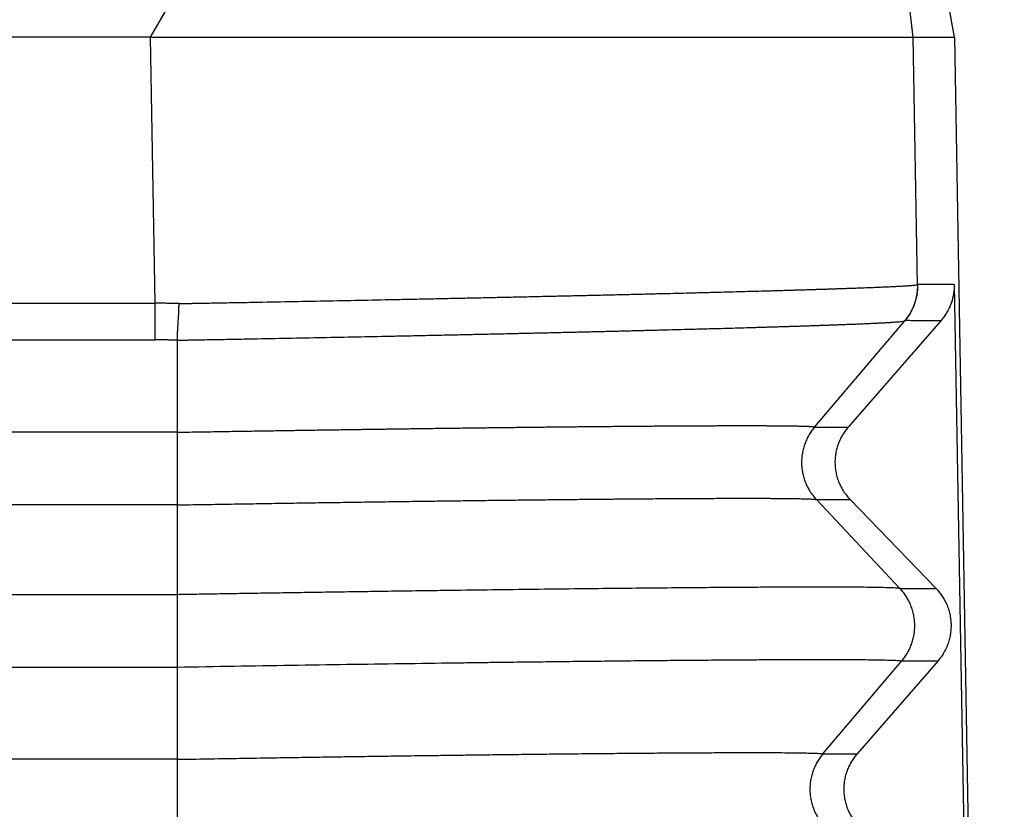
# Model space of a CAD drawing. Units: millimetres. Extents: x -114 to 183, y -44 to 166.
# Drawn here: x 35 to 39, y 36 to 40 of the extents above; entities that cross this region are included whole.
import ezdxf

# ---------------------------------------------------------------- set-up
doc = ezdxf.new("R2010")
doc.units = ezdxf.units.MM

# ---------------------------------------------------------------- blocks, each defined once
blk = doc.blocks.new('MFO_10_40__2', base_point=(5.5041, 53))
at = {"color": 7, "linetype": 'Continuous'}
for p, q in [((70.6637, 79.4504), (74.7127, 86.4173)), ((77.6602, 79.4504), (77.2236, 83.1497)), ((78.0381, 79.4504), (77.9816, 79.771)), ((70.6637, 79.4504), (13.3363, 79.4504)), ((70.7052, 77.0097), (70.6637, 79.4504)), ((77.6988, 77.1798), (77.6602, 79.4504)), ((78.0381, 79.4504), (78.4959, 53.2326)), ((78.0361, 77.1814), (78.2533, 65.0642)), ((13.2948, 77.0097), (70.7052, 77.0097)), ((76.7553, 75.8747), (77.5825, 76.8491)), ((77.9141, 76.8491), (77.0647, 75.8747)), ((13.2948, 76.6742), (70.7052, 76.6742)), ((70.9073, 76.6708), (70.9073, 75.8268)), ((76.7553, 75.8747), (77.0647, 75.8747)), ((70.9073, 75.8268), (13.0927, 75.8268)), ((70.9073, 75.8268), (70.9073, 75.1602)), ((70.9073, 75.1602), (13.0927, 75.1602)), ((70.9073, 75.1602), (70.9073, 74.3398)), ((76.7723, 75.2084), (77.0826, 75.2084)), ((77.5385, 74.395), (76.7723, 75.2084)), ((77.0826, 75.2084), (77.8705, 74.395)), ((13.0927, 74.3398), (70.9073, 74.3398)), ((77.5385, 74.395), (77.8705, 74.395)), ((76.8318, 72.8763), (77.5555, 73.7287)), ((77.8884, 73.7287), (77.1453, 72.8763)), ((77.5555, 73.7287), (77.8884, 73.7287)), ((13.0927, 73.6732), (70.9073, 73.6732)), ((70.9073, 73.6732), (70.9073, 72.8268)), ((70.9073, 72.8268), (13.0927, 72.8268)), ((70.9073, 72.8268), (70.9073, 72.1602)), ((76.8318, 72.8763), (77.1453, 72.8763))]:
    blk.add_line(p, q, dxfattribs=at)
for points, knots in [([(70.6637, 79.4504), (71.0877, 79.4504), (71.9216, 79.4504), (73.1375, 79.4504), (74.2711, 79.4504), (75.2845, 79.4504), (76.144, 79.4504), (76.821, 79.4504), (77.2929, 79.4504), (77.5367, 79.4504), (77.6213, 79.4504)], [0, 0, 0, 0, 1.271982, 2.501611, 3.647904, 4.672701, 5.541886, 6.226468, 6.703688, 6.957599, 6.957599, 6.957599, 6.957599]), ([(77.6213, 79.4504), (77.6298, 79.4504), (77.6427, 79.4504), (77.6557, 79.4504), (77.6602, 79.4504)], [0, 0, 0, 0, 0.02540088, 0.03893655, 0.03893655, 0.03893655, 0.03893655]), ([(70.9225, 77.0064), (70.9285, 77.0066), (70.9406, 77.0068), (70.9557, 77.0073), (70.968, 77.0076), (70.9761, 77.0078), (70.9827, 77.008), (70.9878, 77.0081), (70.9929, 77.0081), (71.0101, 77.0085), (71.0392, 77.009), (71.094, 77.01), (71.1624, 77.0112), (71.2718, 77.0132), (71.4083, 77.0157), (71.626, 77.0197), (71.8967, 77.0248), (72.2194, 77.031), (72.5387, 77.0373), (72.8024, 77.0426), (73.0111, 77.0468), (73.1658, 77.05), (73.3191, 77.0531), (73.446, 77.0558), (73.5468, 77.0579), (73.6218, 77.0595), (73.6964, 77.0611), (73.795, 77.0632), (73.9172, 77.0658), (74.0624, 77.069), (74.2058, 77.0722), (74.3241, 77.0748), (74.4178, 77.0769), (74.4873, 77.0785), (74.5562, 77.0801), (74.6247, 77.0816), (74.6925, 77.0832), (74.7599, 77.0847), (74.8266, 77.0863), (74.8928, 77.0878), (74.9585, 77.0894), (75.0235, 77.0909), (75.0879, 77.0925), (75.1518, 77.094), (75.215, 77.0955), (75.2776, 77.0971), (75.3395, 77.0986), (75.4208, 77.1006), (75.5208, 77.1031), (75.6199, 77.1056), (75.6981, 77.1076), (75.7561, 77.109), (75.8133, 77.1105), (75.8882, 77.1125), (75.98, 77.1149), (76.0878, 77.1178), (76.1926, 77.1207), (76.2781, 77.123), (76.3448, 77.1249), (76.3937, 77.1263), (76.4417, 77.1277), (76.489, 77.1291), (76.5354, 77.1304), (76.581, 77.1318), (76.6258, 77.1331), (76.6698, 77.1344), (76.7129, 77.1358), (76.7551, 77.1371), (76.7965, 77.1384), (76.837, 77.1396), (76.8767, 77.1409), (76.9154, 77.1422), (76.9533, 77.1434), (76.9903, 77.1447), (77.0265, 77.1459), (77.0617, 77.1471), (77.096, 77.1483), (77.1294, 77.1495), (77.1619, 77.1507), (77.1935, 77.1518), (77.2242, 77.153), (77.254, 77.1541), (77.2828, 77.1552), (77.3107, 77.1563), (77.3376, 77.1574), (77.3637, 77.1585), (77.3887, 77.1596), (77.4129, 77.1606), (77.436, 77.1616), (77.465, 77.163), (77.4989, 77.1646), (77.5311, 77.1662), (77.5549, 77.1675), (77.5714, 77.1685), (77.5868, 77.1694), (77.6013, 77.1703), (77.6148, 77.1712), (77.6274, 77.172), (77.6389, 77.1729), (77.6524, 77.1739), (77.6667, 77.1752), (77.6809, 77.1767), (77.6913, 77.178), (77.6967, 77.1793), (77.6988, 77.1798)], [0, 0, 0, 0, 0.018119, 0.03613, 0.045446, 0.055155, 0.060203, 0.06534, 0.070481, 0.075621, 0.116738, 0.157843, 0.240008, 0.322107, 0.486072, 0.649647, 0.975265, 1.298241, 1.617859, 1.933416, 2.089455, 2.244219, 2.39761, 2.549552, 2.624959, 2.69997, 2.774573, 2.848761, 2.995862, 3.141187, 3.284647, 3.426181, 3.496197, 3.5657, 3.634677, 3.703122, 3.771027, 3.838381, 3.905175, 3.971397, 4.037038, 4.102091, 4.166546, 4.230394, 4.29363, 4.356241, 4.41822, 4.479557, 4.600263, 4.718306, 4.776946, 4.834948, 4.892225, 4.948777, 5.059681, 5.167598, 5.272459, 5.374217, 5.423912, 5.472808, 5.520898, 5.568174, 5.614632, 5.660264, 5.705064, 5.749025, 5.792139, 5.834403, 5.875809, 5.916352, 5.956027, 5.994828, 6.032748, 6.069783, 6.105927, 6.141176, 6.175524, 6.208966, 6.241499, 6.273117, 6.303815, 6.33359, 6.362436, 6.390351, 6.41733, 6.443369, 6.468466, 6.492615, 6.515814, 6.538059, 6.579673, 6.61744, 6.634874, 6.651338, 6.666829, 6.681346, 6.694887, 6.70745, 6.719033, 6.729635, 6.747891, 6.762212, 6.7726, 6.779078, 6.779078, 6.779078, 6.779078]), ([(77.6988, 77.1798), (77.6989, 77.1724), (77.699, 77.1576), (77.6978, 77.1353), (77.6957, 77.113), (77.6926, 77.0907), (77.6885, 77.0684), (77.6833, 77.0463), (77.6771, 77.0244), (77.67, 77.0028), (77.6618, 76.9815), (77.6527, 76.9607), (77.6427, 76.9403), (77.6318, 76.9204), (77.6201, 76.9012), (77.6076, 76.8826), (77.5944, 76.8646), (77.5849, 76.8532), (77.5802, 76.8475)], [0, 0, 0, 0, 0.0221375, 0.0444321, 0.0668632, 0.0894091, 0.1120477, 0.1347563, 0.1575115, 0.18029, 0.2030681, 0.2258222, 0.2485287, 0.2711646, 0.2937071, 0.316134, 0.3384238, 0.3605559, 0.3605559, 0.3605559, 0.3605559]), ([(77.701, 77.1813), (77.7011, 77.1739), (77.7011, 77.1591), (77.7, 77.1368), (77.6979, 77.1145), (77.6948, 77.0922), (77.6907, 77.0699), (77.6855, 77.0478), (77.6794, 77.0259), (77.6722, 77.0043), (77.6641, 76.983), (77.655, 76.9622), (77.645, 76.9418), (77.6341, 76.922), (77.6224, 76.9027), (77.6099, 76.8841), (77.5966, 76.8662), (77.5872, 76.8547), (77.5825, 76.8491)], [0, 0, 0, 0, 0.0221392, 0.0444342, 0.0668642, 0.0894076, 0.1120423, 0.1347457, 0.1574947, 0.1802662, 0.2030367, 0.2257831, 0.2484823, 0.2711115, 0.2936484, 0.3160714, 0.3383593, 0.360492, 0.360492, 0.360492, 0.360492]), ([(77.6988, 77.1798), (77.699, 77.1799), (77.6994, 77.1801), (77.6999, 77.1804), (77.7005, 77.1808), (77.7008, 77.1811), (77.701, 77.1813)], [0, 0, 0, 0, 0.000565342, 0.001244526, 0.001825554, 0.002659767, 0.002659767, 0.002659767, 0.002659767]), ([(78.0361, 77.1814), (78.0082, 77.1814), (77.9524, 77.1813), (77.8689, 77.1817), (77.7855, 77.1802), (77.7296, 77.184), (77.7016, 77.1813), (77.7012, 77.1813), (77.701, 77.1813)], [0, 0, 0, 0, 0.0836594, 0.1673189, 0.2506088, 0.3338987, 0.3344528, 0.335039, 0.335039, 0.335039, 0.335039]), ([(78.0361, 77.1814), (78.0361, 77.1781), (78.0362, 77.1716), (78.0357, 77.1368), (78.0292, 77.0768), (78.0093, 77.0089), (77.9861, 76.9558), (77.9646, 76.9169), (77.9402, 76.8805), (77.9224, 76.8591), (77.9141, 76.8491)], [0, 0, 0, 0, 0.0097596, 0.0195193, 0.1045663, 0.1897623, 0.2305561, 0.2782338, 0.3229666, 0.3617576, 0.3617576, 0.3617576, 0.3617576]), ([(70.9225, 77.0064), (70.9094, 77.0068), (70.8733, 77.0079), (70.8207, 77.009), (70.7613, 77.0097), (70.7251, 77.0097), (70.7052, 77.0097)], [0, 0, 0, 0, 0.039171, 0.1085532, 0.1577488, 0.2173135, 0.2173135, 0.2173135, 0.2173135]), ([(70.7052, 76.6742), (70.7052, 76.686), (70.7052, 76.7105), (70.7052, 76.7485), (70.7052, 76.7889), (70.7052, 76.8313), (70.7052, 76.8751), (70.7052, 76.9198), (70.7052, 76.9647), (70.7052, 76.9948), (70.7052, 77.0097)], [0, 0, 0, 0, 0.0352899, 0.0734197, 0.113996, 0.1565463, 0.2005424, 0.2454178, 0.290594, 0.3355046, 0.3355046, 0.3355046, 0.3355046]), ([(70.9225, 77.0064), (70.9224, 76.999), (70.9222, 76.984), (70.9216, 76.9615), (70.9208, 76.9389), (70.9194, 76.9089), (70.9173, 76.8717), (70.9146, 76.8279), (70.9118, 76.7855), (70.9098, 76.7514), (70.9086, 76.7251), (70.9079, 76.7064), (70.9074, 76.6884), (70.9073, 76.6766), (70.9073, 76.6708)], [0, 0, 0, 0, 0.0224053, 0.0449482, 0.0675629, 0.0901799, 0.1351326, 0.1792195, 0.2218585, 0.2625051, 0.2819278, 0.3006793, 0.3187143, 0.3359949, 0.3359949, 0.3359949, 0.3359949]), ([(70.9073, 76.6708), (70.9154, 76.671), (70.9316, 76.6713), (70.9517, 76.6717), (70.9674, 76.6721), (70.9767, 76.6723), (70.9838, 76.6724), (70.9889, 76.6725), (70.994, 76.6726), (71.0108, 76.6729), (71.0394, 76.6734), (71.0933, 76.6744), (71.1606, 76.6756), (71.2681, 76.6776), (71.4023, 76.68), (71.6163, 76.684), (71.8824, 76.6891), (72.1996, 76.6952), (72.5135, 76.7015), (72.7727, 76.7067), (72.9779, 76.7109), (73.13, 76.7141), (73.2807, 76.7173), (73.4054, 76.72), (73.5044, 76.7221), (73.5781, 76.7237), (73.6514, 76.7253), (73.7483, 76.7274), (73.8684, 76.73), (74.0112, 76.7332), (74.1521, 76.7364), (74.2683, 76.7391), (74.3604, 76.7412), (74.4286, 76.7428), (74.4964, 76.7444), (74.5636, 76.7459), (74.6303, 76.7475), (74.6965, 76.7491), (74.7621, 76.7507), (74.8271, 76.7522), (74.8916, 76.7538), (74.9555, 76.7554), (75.0188, 76.7569), (75.0815, 76.7585), (75.1436, 76.76), (75.2051, 76.7616), (75.2659, 76.7631), (75.3458, 76.7651), (75.444, 76.7677), (75.5414, 76.7702), (75.6182, 76.7723), (75.6751, 76.7738), (75.7313, 76.7753), (75.8049, 76.7773), (75.895, 76.7798), (76.0009, 76.7827), (76.1038, 76.7856), (76.1876, 76.7881), (76.2532, 76.79), (76.3012, 76.7914), (76.3483, 76.7929), (76.3947, 76.7943), (76.4403, 76.7957), (76.4851, 76.7971), (76.529, 76.7984), (76.5721, 76.7998), (76.6144, 76.8012), (76.6559, 76.8025), (76.6965, 76.8039), (76.7362, 76.8052), (76.7752, 76.8065), (76.8132, 76.8078), (76.8504, 76.8091), (76.8867, 76.8104), (76.9221, 76.8117), (76.9567, 76.8129), (76.9903, 76.8142), (77.0231, 76.8154), (77.055, 76.8166), (77.0859, 76.8178), (77.116, 76.819), (77.1452, 76.8202), (77.1734, 76.8214), (77.2008, 76.8225), (77.2272, 76.8237), (77.2527, 76.8248), (77.2772, 76.8259), (77.3009, 76.827), (77.3236, 76.8281), (77.352, 76.8295), (77.3851, 76.8312), (77.4166, 76.833), (77.44, 76.8343), (77.456, 76.8353), (77.4712, 76.8363), (77.4853, 76.8373), (77.4985, 76.8382), (77.5108, 76.8391), (77.522, 76.84), (77.5351, 76.8412), (77.5491, 76.8425), (77.5629, 76.8442), (77.573, 76.8455), (77.5782, 76.847), (77.5802, 76.8475)], [0, 0, 0, 0, 0.024232, 0.048637, 0.060329, 0.071375, 0.076581, 0.08164, 0.086693, 0.091746, 0.132166, 0.172575, 0.25335, 0.33406, 0.495253, 0.656059, 0.976162, 1.29366, 1.607846, 1.918035, 2.071413, 2.22353, 2.374292, 2.523628, 2.597741, 2.671465, 2.744788, 2.817702, 2.962274, 3.105092, 3.246072, 3.385154, 3.453955, 3.522252, 3.590034, 3.65729, 3.724011, 3.790186, 3.855809, 3.920872, 3.985364, 4.049278, 4.112603, 4.17533, 4.237451, 4.298955, 4.359837, 4.420087, 4.538652, 4.654597, 4.712191, 4.769157, 4.825409, 4.880948, 4.989861, 5.095831, 5.198793, 5.2987, 5.347488, 5.39549, 5.4427, 5.489109, 5.534712, 5.5795, 5.623469, 5.666613, 5.708926, 5.750402, 5.791034, 5.830817, 5.869745, 5.907811, 5.945013, 5.981344, 6.016799, 6.051374, 6.085062, 6.11786, 6.149762, 6.180764, 6.210863, 6.240053, 6.268332, 6.295694, 6.322135, 6.347653, 6.372243, 6.395902, 6.418628, 6.440415, 6.481164, 6.518132, 6.535191, 6.551297, 6.566448, 6.580642, 6.593876, 6.606149, 6.61746, 6.627807, 6.645607, 6.659545, 6.669625, 6.675878, 6.675878, 6.675878, 6.675878]), ([(77.5802, 76.8475), (77.5804, 76.8476), (77.5808, 76.8478), (77.5812, 76.848), (77.5816, 76.8483), (77.5819, 76.8485), (77.5822, 76.8488), (77.5824, 76.8489), (77.5825, 76.8491)], [0, 0, 0, 0, 0.000570911, 0.001249541, 0.0015876, 0.001962364, 0.002244597, 0.002765685, 0.002765685, 0.002765685, 0.002765685]), ([(77.9141, 76.8491), (77.8868, 76.8491), (77.8321, 76.8491), (77.7496, 76.8494), (77.6668, 76.848), (77.611, 76.8515), (77.583, 76.8491), (77.5827, 76.8491), (77.5825, 76.8491)], [0, 0, 0, 0, 0.0820223, 0.1640445, 0.2473344, 0.3306243, 0.3311368, 0.3316281, 0.3316281, 0.3316281, 0.3316281]), ([(70.9073, 76.6708), (70.9016, 76.671), (70.8901, 76.6714), (70.8671, 76.6719), (70.8384, 76.6727), (70.8046, 76.6734), (70.7717, 76.6739), (70.7445, 76.6741), (70.7224, 76.6742), (70.7109, 76.6742), (70.7052, 76.6742)], [0, 0, 0, 0, 0.0172066, 0.0343728, 0.0689508, 0.103534, 0.1356597, 0.1677847, 0.1849649, 0.2021449, 0.2021449, 0.2021449, 0.2021449]), ([(70.9073, 75.8268), (70.9375, 75.8273), (70.9974, 75.8284), (71.0866, 75.8298), (71.1745, 75.8313), (71.2612, 75.8327), (71.3464, 75.8341), (71.4304, 75.8355), (71.513, 75.8368), (71.5942, 75.8381), (71.674, 75.8394), (71.7524, 75.8406), (71.8294, 75.8418), (71.9049, 75.843), (71.979, 75.8442), (72.0516, 75.8453), (72.1227, 75.8464), (72.1923, 75.8474), (72.2604, 75.8484), (72.3269, 75.8494), (72.3919, 75.8504), (72.4553, 75.8513), (72.5171, 75.8522), (72.5773, 75.8531), (72.6359, 75.8539), (72.6928, 75.8547), (72.7481, 75.8555), (72.8017, 75.8563), (72.8537, 75.857), (72.9039, 75.8577), (72.9524, 75.8584), (72.9992, 75.859), (73.0442, 75.8596), (73.0874, 75.8602), (73.1289, 75.8608), (73.1752, 75.8614), (73.2276, 75.8621), (73.2873, 75.8629), (73.3486, 75.8637), (73.4115, 75.8645), (73.4759, 75.8653), (73.5418, 75.8661), (73.6089, 75.867), (73.6774, 75.8678), (73.747, 75.8687), (73.8177, 75.8695), (73.8894, 75.8704), (73.9621, 75.8713), (74.0356, 75.8721), (74.1099, 75.873), (74.1799, 75.8737), (74.2458, 75.8745), (74.3079, 75.8751), (74.3716, 75.8758), (74.4368, 75.8765), (74.5034, 75.8772), (74.5712, 75.8779), (74.6401, 75.8786), (74.71, 75.8792), (74.7807, 75.8799), (74.8522, 75.8806), (74.9243, 75.8812), (74.9969, 75.8818), (75.0595, 75.8823), (75.1124, 75.8828), (75.156, 75.8831), (75.2012, 75.8835), (75.2478, 75.8838), (75.2957, 75.8842), (75.3447, 75.8845), (75.3948, 75.8848), (75.4458, 75.8852), (75.4975, 75.8855), (75.5499, 75.8858), (75.6028, 75.8861), (75.656, 75.8863), (75.7095, 75.8866), (75.7631, 75.8868), (75.8166, 75.887), (75.87, 75.8872), (75.9231, 75.8873), (75.9758, 75.8874), (76.0279, 75.8875), (76.0793, 75.8875), (76.13, 75.8875), (76.1796, 75.8875), (76.2282, 75.8874), (76.2756, 75.8873), (76.3176, 75.8871), (76.3541, 75.8869), (76.385, 75.8867), (76.4141, 75.8865), (76.4416, 75.8863), (76.4675, 75.8861), (76.4917, 75.8858), (76.5145, 75.8855), (76.5358, 75.8853), (76.5557, 75.885), (76.5742, 75.8846), (76.5914, 75.8843), (76.6074, 75.884), (76.6222, 75.8837), (76.6358, 75.8833), (76.6496, 75.883), (76.6637, 75.8825), (76.6785, 75.882), (76.6927, 75.8815), (76.7061, 75.8808), (76.7184, 75.8802), (76.729, 75.8795), (76.7375, 75.8787), (76.7441, 75.878), (76.7488, 75.8773), (76.7521, 75.8767), (76.7539, 75.8761), (76.7552, 75.8756), (76.7553, 75.875), (76.7553, 75.8747)], [0, 0, 0, 0, 0.09052, 0.179761, 0.267706, 0.354341, 0.439647, 0.523608, 0.606209, 0.687432, 0.767262, 0.845682, 0.922675, 0.998225, 1.072316, 1.144931, 1.216054, 1.285669, 1.353759, 1.420307, 1.485297, 1.548714, 1.61054, 1.670759, 1.729354, 1.78631, 1.841609, 1.895236, 1.947174, 1.997407, 2.045917, 2.09269, 2.137708, 2.180954, 2.222414, 2.262069, 2.320031, 2.37973, 2.441088, 2.504024, 2.568459, 2.634314, 2.701509, 2.769965, 2.839602, 2.91034, 2.9821, 3.054803, 3.128369, 3.202719, 3.277772, 3.338227, 3.400405, 3.464182, 3.529436, 3.596043, 3.663881, 3.732827, 3.802757, 3.873549, 3.945081, 4.017228, 4.089868, 4.162878, 4.204872, 4.248551, 4.293783, 4.340437, 4.38838, 4.437481, 4.487609, 4.538631, 4.590415, 4.642831, 4.695746, 4.749028, 4.802546, 4.856167, 4.909761, 4.963195, 5.016338, 5.069058, 5.121223, 5.172701, 5.223361, 5.273071, 5.321699, 5.369114, 5.415183, 5.44782, 5.478673, 5.507797, 5.535245, 5.561071, 5.585327, 5.608068, 5.629346, 5.649215, 5.667729, 5.68494, 5.700903, 5.71567, 5.729296, 5.741832, 5.75692, 5.771771, 5.786102, 5.799632, 5.812079, 5.823161, 5.831245, 5.837834, 5.842915, 5.845708, 5.847665, 5.848833, 5.849475, 5.849475, 5.849475, 5.849475]), ([(76.7553, 75.8747), (76.7508, 75.8693), (76.7418, 75.8585), (76.7291, 75.8413), (76.7169, 75.8235), (76.7054, 75.8048), (76.6946, 75.7855), (76.6845, 75.7654), (76.6752, 75.7447), (76.6668, 75.7233), (76.6593, 75.7014), (76.6529, 75.679), (76.6474, 75.6562), (76.643, 75.633), (76.6396, 75.6096), (76.6374, 75.5859), (76.6363, 75.5621), (76.6363, 75.5382), (76.6375, 75.5144), (76.6398, 75.4907), (76.6433, 75.4671), (76.6478, 75.4439), (76.6534, 75.421), (76.66, 75.3985), (76.6676, 75.3765), (76.6762, 75.355), (76.6857, 75.3341), (76.696, 75.3139), (76.7071, 75.2944), (76.7189, 75.2756), (76.7314, 75.2576), (76.7444, 75.2404), (76.758, 75.2239), (76.7675, 75.2136), (76.7723, 75.2084)], [0, 0, 0, 0, 0.020999, 0.0423182, 0.0639455, 0.0858666, 0.1080662, 0.1305272, 0.1532312, 0.1761583, 0.1992874, 0.222596, 0.2460607, 0.2696568, 0.293359, 0.3171411, 0.3409767, 0.3648386, 0.3886997, 0.4125329, 0.4363113, 0.4600081, 0.4835975, 0.5070542, 0.5303536, 0.5534724, 0.5763883, 0.5990802, 0.6215284, 0.6437147, 0.6656221, 0.6872353, 0.7085405, 0.7295252, 0.7295252, 0.7295252, 0.7295252]), ([(77.0647, 75.8747), (77.0601, 75.8693), (77.0508, 75.8585), (77.0378, 75.8414), (77.0253, 75.8235), (77.0134, 75.8048), (77.0023, 75.7855), (76.992, 75.7654), (76.9825, 75.7447), (76.9739, 75.7233), (76.9662, 75.7014), (76.9595, 75.6791), (76.9539, 75.6562), (76.9494, 75.6331), (76.946, 75.6096), (76.9437, 75.5859), (76.9426, 75.5621), (76.9427, 75.5382), (76.9439, 75.5144), (76.9463, 75.4907), (76.9498, 75.4671), (76.9545, 75.4439), (76.9603, 75.421), (76.9671, 75.3985), (76.9749, 75.3764), (76.9838, 75.355), (76.9935, 75.3341), (77.0041, 75.3139), (77.0155, 75.2944), (77.0277, 75.2756), (77.0405, 75.2576), (77.054, 75.2404), (77.0679, 75.2239), (77.0777, 75.2136), (77.0826, 75.2084)], [0, 0, 0, 0, 0.0212246, 0.0427489, 0.06456, 0.0866436, 0.1089842, 0.1315652, 0.1543688, 0.1773763, 0.2005678, 0.2239226, 0.2474192, 0.2710355, 0.2947485, 0.3185349, 0.3423711, 0.366233, 0.3900966, 0.4139377, 0.4377323, 0.4614565, 0.4850869, 0.5086005, 0.5319747, 0.5551879, 0.5782191, 0.6010482, 0.623656, 0.6460247, 0.6681371, 0.6899776, 0.7115315, 0.7327858, 0.7327858, 0.7327858, 0.7327858]), ([(70.9073, 75.1602), (70.9852, 75.1615), (71.1408, 75.1641), (71.3736, 75.1679), (71.6051, 75.1717), (71.8352, 75.1753), (72.0636, 75.1788), (72.2901, 75.1822), (72.5143, 75.1855), (72.736, 75.1887), (72.955, 75.1918), (73.1267, 75.1941), (73.2529, 75.1958), (73.3358, 75.1969), (73.4216, 75.198), (73.5101, 75.1991), (73.6012, 75.2003), (73.6946, 75.2014), (73.7902, 75.2026), (73.8878, 75.2038), (73.9871, 75.2049), (74.088, 75.2061), (74.1877, 75.2072), (74.2846, 75.2083), (74.3773, 75.2093), (74.467, 75.2102), (74.5535, 75.2111), (74.637, 75.212), (74.7175, 75.2127), (74.7951, 75.2135), (74.8697, 75.2142), (74.9414, 75.2148), (75.0102, 75.2154), (75.0882, 75.216), (75.1754, 75.2167), (75.2719, 75.2175), (75.3659, 75.2181), (75.4572, 75.2187), (75.5459, 75.2193), (75.6319, 75.2197), (75.7151, 75.2201), (75.7956, 75.2205), (75.8732, 75.2207), (75.9479, 75.2209), (76.0197, 75.2211), (76.0885, 75.2211), (76.1543, 75.2211), (76.2171, 75.2211), (76.2767, 75.2209), (76.3288, 75.2207), (76.3744, 75.2205), (76.4143, 75.2203), (76.4537, 75.2199), (76.4925, 75.2196), (76.5301, 75.2192), (76.5662, 75.2187), (76.6006, 75.2181), (76.6327, 75.2174), (76.6596, 75.2167), (76.6816, 75.2161), (76.6993, 75.2155), (76.7161, 75.2148), (76.7315, 75.214), (76.7452, 75.2131), (76.7566, 75.2123), (76.7647, 75.2108), (76.7702, 75.2105), (76.7718, 75.2089), (76.7723, 75.2084)], [0, 0, 0, 0, 0.233848, 0.466736, 0.698413, 0.928627, 1.157126, 1.383661, 1.607978, 1.829827, 2.048956, 2.265114, 2.344863, 2.427765, 2.513621, 2.60223, 2.693394, 2.786913, 2.882587, 2.980217, 3.079603, 3.180546, 3.282846, 3.37871, 3.471432, 3.561048, 3.647591, 3.731095, 3.811595, 3.889124, 3.963717, 4.035408, 4.10423, 4.170218, 4.269306, 4.365865, 4.45985, 4.551217, 4.639923, 4.725923, 4.809173, 4.889629, 4.967247, 5.041982, 5.113792, 5.182631, 5.248455, 5.311221, 5.370885, 5.427402, 5.467482, 5.507494, 5.547092, 5.585928, 5.623653, 5.659921, 5.694383, 5.726693, 5.756502, 5.77485, 5.792753, 5.809733, 5.825313, 5.839016, 5.85087, 5.859341, 5.86436, 5.866228, 5.866228, 5.866228, 5.866228]), ([(70.9073, 74.3398), (70.9553, 74.3407), (71.0566, 74.3424), (71.216, 74.345), (71.3901, 74.3479), (71.5778, 74.351), (71.7783, 74.3542), (71.9907, 74.3575), (72.2138, 74.361), (72.4469, 74.3645), (72.6889, 74.3681), (72.9388, 74.3717), (73.1958, 74.3753), (73.4999, 74.3795), (73.8449, 74.384), (74.2246, 74.3887), (74.5914, 74.393), (74.944, 74.3968), (75.2811, 74.4001), (75.5845, 74.4028), (75.8545, 74.4049), (76.0914, 74.4065), (76.3124, 74.4077), (76.5169, 74.4086), (76.7044, 74.409), (76.8744, 74.409), (77.016, 74.4087), (77.1342, 74.4081), (77.2327, 74.4072), (77.3241, 74.406), (77.3951, 74.4046), (77.4468, 74.403), (77.481, 74.4018), (77.5084, 74.3996), (77.5273, 74.3991), (77.536, 74.3959), (77.5385, 74.395)], [0, 0, 0, 0, 0.144116, 0.303851, 0.47825, 0.666359, 0.867222, 1.079885, 1.303392, 1.53679, 1.779123, 2.029436, 2.286775, 2.550184, 2.94177, 3.321906, 3.689214, 4.042316, 4.379834, 4.700391, 4.952766, 5.189824, 5.411002, 5.615733, 5.803456, 5.973606, 6.125619, 6.228271, 6.328248, 6.421088, 6.502328, 6.541312, 6.576337, 6.604839, 6.624276, 6.632296, 6.632296, 6.632296, 6.632296]), ([(70.9073, 74.3398), (70.9073, 74.3157), (70.9073, 74.2646), (70.9073, 74.1843), (70.9073, 74.0979), (70.9073, 74.0083), (70.9073, 73.9184), (70.9073, 73.8313), (70.9073, 73.7498), (70.9073, 73.6978), (70.9073, 73.6732)], [0, 0, 0, 0, 0.0722783, 0.1534557, 0.2408135, 0.3314634, 0.4223759, 0.5105453, 0.5927816, 0.6666668, 0.6666668, 0.6666668, 0.6666668]), ([(77.5555, 73.7287), (77.56, 73.7341), (77.569, 73.745), (77.5817, 73.7621), (77.5938, 73.7799), (77.6054, 73.7986), (77.6162, 73.818), (77.6263, 73.838), (77.6356, 73.8588), (77.644, 73.8801), (77.6514, 73.902), (77.6579, 73.9244), (77.6634, 73.9472), (77.6678, 73.9704), (77.6711, 73.9938), (77.6734, 74.0175), (77.6745, 74.0413), (77.6744, 74.0652), (77.6733, 74.089), (77.6709, 74.1127), (77.6675, 74.1363), (77.663, 74.1595), (77.6574, 74.1825), (77.6508, 74.205), (77.6431, 74.227), (77.6346, 74.2484), (77.6251, 74.2693), (77.6148, 74.2895), (77.6037, 74.309), (77.5919, 74.3278), (77.5794, 74.3458), (77.5663, 74.363), (77.5528, 74.3795), (77.5432, 74.3899), (77.5385, 74.395)], [0, 0, 0, 0, 0.020999, 0.0423182, 0.0639455, 0.0858666, 0.1080662, 0.1305272, 0.1532312, 0.1761583, 0.1992874, 0.222596, 0.2460607, 0.2696568, 0.293359, 0.3171411, 0.3409767, 0.3648386, 0.3886997, 0.4125329, 0.4363113, 0.4600081, 0.4835975, 0.5070542, 0.5303536, 0.5534724, 0.5763883, 0.5990802, 0.6215284, 0.6437147, 0.6656221, 0.6872353, 0.7085405, 0.7295252, 0.7295252, 0.7295252, 0.7295252]), ([(77.8884, 73.7287), (77.893, 73.7341), (77.9022, 73.7449), (77.9153, 73.7621), (77.9278, 73.7799), (77.9396, 73.7986), (77.9508, 73.818), (77.9611, 73.838), (77.9706, 73.8588), (77.9792, 73.8801), (77.9869, 73.902), (77.9935, 73.9244), (77.9992, 73.9472), (78.0037, 73.9704), (78.0071, 73.9938), (78.0094, 74.0175), (78.0105, 74.0413), (78.0104, 74.0652), (78.0092, 74.089), (78.0068, 74.1128), (78.0033, 74.1363), (77.9986, 74.1595), (77.9928, 74.1825), (77.986, 74.205), (77.9781, 74.227), (77.9693, 74.2485), (77.9596, 74.2693), (77.949, 74.2895), (77.9376, 74.3091), (77.9254, 74.3278), (77.9126, 74.3459), (77.8991, 74.3631), (77.8852, 74.3795), (77.8754, 74.3899), (77.8705, 74.395)], [0, 0, 0, 0, 0.0212246, 0.0427489, 0.06456, 0.0866436, 0.1089842, 0.1315652, 0.1543688, 0.1773763, 0.2005678, 0.2239226, 0.2474192, 0.2710355, 0.2947485, 0.3185349, 0.3423711, 0.366233, 0.3900966, 0.4139377, 0.4377323, 0.4614565, 0.4850869, 0.5086005, 0.5319747, 0.5551879, 0.5782191, 0.6010482, 0.623656, 0.6460247, 0.6681371, 0.6899776, 0.7115315, 0.7327858, 0.7327858, 0.7327858, 0.7327858]), ([(70.9073, 73.6732), (71.0825, 73.6761), (71.4311, 73.682), (71.9507, 73.6903), (72.4628, 73.6982), (72.9652, 73.7055), (73.3505, 73.7108), (73.6281, 73.7145), (73.8069, 73.7169), (74.0013, 73.7193), (74.2089, 73.7219), (74.4277, 73.7245), (74.6556, 73.7271), (74.8903, 73.7296), (75.1297, 73.7321), (75.3716, 73.7344), (75.6079, 73.7365), (75.8336, 73.7382), (76.0447, 73.7397), (76.2437, 73.7409), (76.431, 73.7418), (76.6055, 73.7423), (76.7659, 73.7426), (76.9105, 73.7426), (77.0361, 73.7423), (77.147, 73.7417), (77.2461, 73.7409), (77.3381, 73.7396), (77.4097, 73.7383), (77.4619, 73.7366), (77.4966, 73.7354), (77.5245, 73.7333), (77.5438, 73.7327), (77.5528, 73.7296), (77.5555, 73.7287)], [0, 0, 0, 0, 0.525624, 1.046037, 1.558962, 2.062119, 2.553229, 2.715196, 2.894788, 3.089853, 3.298237, 3.51779, 3.746357, 3.981787, 4.221928, 4.464627, 4.707731, 4.930682, 5.141912, 5.341026, 5.527629, 5.703943, 5.864263, 6.008818, 6.137838, 6.241077, 6.341651, 6.435109, 6.516998, 6.556479, 6.591953, 6.620888, 6.640772, 6.649263, 6.649263, 6.649263, 6.649263]), ([(70.9073, 72.8268), (70.9997, 72.8284), (71.1802, 72.8314), (71.4446, 72.8358), (71.6959, 72.8398), (71.9337, 72.8436), (72.1575, 72.847), (72.3667, 72.8501), (72.5608, 72.853), (72.7395, 72.8556), (72.902, 72.8578), (73.048, 72.8599), (73.188, 72.8618), (73.3327, 72.8637), (73.4923, 72.8658), (73.6656, 72.868), (73.8507, 72.8702), (74.0457, 72.8726), (74.2487, 72.8749), (74.4578, 72.8771), (74.671, 72.8793), (74.8865, 72.8814), (75.0816, 72.8831), (75.2511, 72.8844), (75.391, 72.8855), (75.5183, 72.8863), (75.6336, 72.887), (75.7373, 72.8875), (75.8549, 72.888), (75.9856, 72.8885), (76.1284, 72.8887), (76.2573, 72.8887), (76.3736, 72.8884), (76.4773, 72.8878), (76.5685, 72.887), (76.6461, 72.8859), (76.705, 72.8847), (76.7485, 72.8834), (76.7793, 72.8823), (76.8042, 72.8804), (76.8214, 72.8798), (76.8294, 72.8771), (76.8318, 72.8763)], [0, 0, 0, 0, 0.277098, 0.541668, 0.793205, 1.031204, 1.255161, 1.464572, 1.658932, 1.837736, 2.000481, 2.146661, 2.275773, 2.420424, 2.580692, 2.754668, 2.940442, 3.136105, 3.339746, 3.549457, 3.763327, 3.979448, 4.195909, 4.348554, 4.488254, 4.615453, 4.730599, 4.834137, 4.926512, 5.083345, 5.226123, 5.35501, 5.470169, 5.574836, 5.666085, 5.743795, 5.807847, 5.842818, 5.874359, 5.900151, 5.917892, 5.925436, 5.925436, 5.925436, 5.925436]), ([(76.8318, 72.8763), (76.8273, 72.8709), (76.8183, 72.86), (76.8056, 72.8429), (76.7934, 72.825), (76.7819, 72.8064), (76.771, 72.787), (76.761, 72.7669), (76.7517, 72.7462), (76.7433, 72.7249), (76.7358, 72.703), (76.7293, 72.6806), (76.7239, 72.6578), (76.7194, 72.6346), (76.7161, 72.6111), (76.7139, 72.5875), (76.7128, 72.5636), (76.7128, 72.5398), (76.714, 72.5159), (76.7163, 72.4922), (76.7197, 72.4687), (76.7243, 72.4454), (76.7299, 72.4225), (76.7365, 72.4), (76.7441, 72.378), (76.7527, 72.3565), (76.7622, 72.3357), (76.7725, 72.3154), (76.7836, 72.2959), (76.7954, 72.2771), (76.8079, 72.2591), (76.8209, 72.2419), (76.8345, 72.2255), (76.844, 72.2151), (76.8488, 72.21)], [0, 0, 0, 0, 0.020999, 0.0423182, 0.0639455, 0.0858666, 0.1080662, 0.1305272, 0.1532312, 0.1761583, 0.1992874, 0.222596, 0.2460607, 0.2696568, 0.293359, 0.3171411, 0.3409767, 0.3648386, 0.3886997, 0.4125329, 0.4363113, 0.4600081, 0.4835975, 0.5070542, 0.5303536, 0.5534724, 0.5763883, 0.5990802, 0.6215284, 0.6437147, 0.6656221, 0.6872353, 0.7085405, 0.7295252, 0.7295252, 0.7295252, 0.7295252]), ([(77.1453, 72.8763), (77.1407, 72.8709), (77.1315, 72.86), (77.1185, 72.8429), (77.1059, 72.825), (77.0941, 72.8064), (77.083, 72.787), (77.0726, 72.7669), (77.0631, 72.7462), (77.0545, 72.7249), (77.0469, 72.703), (77.0402, 72.6806), (77.0346, 72.6578), (77.0301, 72.6346), (77.0266, 72.6111), (77.0244, 72.5875), (77.0233, 72.5636), (77.0233, 72.5398), (77.0245, 72.5159), (77.0269, 72.4922), (77.0305, 72.4687), (77.0351, 72.4454), (77.0409, 72.4225), (77.0477, 72.4), (77.0556, 72.378), (77.0644, 72.3565), (77.0742, 72.3357), (77.0848, 72.3154), (77.0962, 72.2959), (77.1083, 72.2771), (77.1212, 72.2591), (77.1346, 72.2419), (77.1486, 72.2255), (77.1584, 72.2151), (77.1632, 72.21)], [0, 0, 0, 0, 0.0212246, 0.0427489, 0.06456, 0.0866436, 0.1089842, 0.1315652, 0.1543688, 0.1773763, 0.2005678, 0.2239226, 0.2474192, 0.2710355, 0.2947485, 0.3185349, 0.3423711, 0.366233, 0.3900966, 0.4139377, 0.4377323, 0.4614565, 0.4850869, 0.5086005, 0.5319747, 0.5551879, 0.5782191, 0.6010482, 0.623656, 0.6460247, 0.6681371, 0.6899776, 0.7115315, 0.7327858, 0.7327858, 0.7327858, 0.7327858])]:
    blk.add_open_spline(points, degree=3, knots=knots, dxfattribs=at)
blk.add_open_spline([(77.6602, 79.4504), (77.7232, 79.4504), (77.8492, 79.4504), (77.9752, 79.4504), (78.0381, 79.4504)], degree=3, dxfattribs=at)
blk = doc.blocks.new('Anteriore1', base_point=(42, 88))
blk.add_blockref('MFO_10_40__2', (5.5041, 53))

msp = doc.modelspace()

# ---------------------------------------------------------------- block references
at = {"xscale": 0.5, "yscale": 0.5, "zscale": 0.5}
msp.add_blockref('Anteriore1', (21, 44), dxfattribs=at)

doc.saveas('drawing.dxf')
